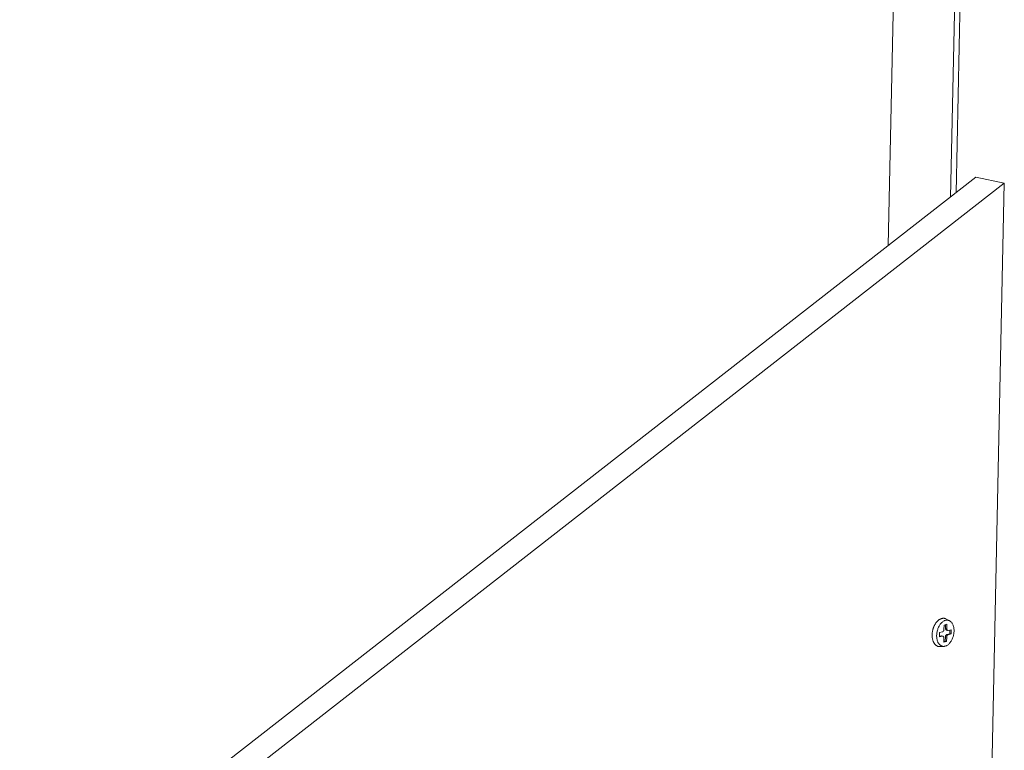
# Model space of a CAD drawing. Extents: x 1161 to 2211, y 0 to 1485.
# Drawn here: x 1957 to 2036, y 781 to 841 of the extents above; entities that cross this region are included whole.
import ezdxf

# ---------------------------------------------------------------- set-up
doc = ezdxf.new("R2010")
doc.units = 0
doc.header["$LTSCALE"] = 15
doc.layers.get('0').update_dxf_attribs({"linetype": 'CONTINUOUS'})
doc.layers.add('rahm2', color=2, linetype='CONTINUOUS', plot=False)
doc.layers.add('UK4', color=4, linetype='CONTINUOUS')

# ---------------------------------------------------------------- blocks, each defined once
blk = doc.blocks.new('W629.de_P2_2')
at = {"lineweight": 0, "extrusion": (-5.55112e-17, 0.965885, 0.258972)}
for p, q in [((349.65, 295.479), (351.133, 366.115)), ((350.921, 365.813), (349.442, 295.318)), ((347.149, 293.531), (348.602, 363.978)), ((301.058, 257.605), (350.379, 296.048)), ((351.423, 295.832), (350.379, 296.048)), ((351.423, 295.832), (302.101, 257.362)), ((348.437, 155.486), (351.423, 295.832)), ((349.403, 279.716), (349.272, 279.782)), ((349.2, 279.397), (349.203, 279.556)), ((349.203, 279.556), (349.309, 279.582)), ((349.259, 279.435), (349.261, 279.57)), ((349.306, 279.424), (349.259, 279.435)), ((349.342, 279.358), (349.294, 279.368)), ((349.309, 279.582), (349.306, 279.424)), ((349.357, 279.359), (349.463, 279.385)), ((349.412, 279.238), (349.415, 279.373)), ((349.463, 279.385), (349.46, 279.227)), ((349.036, 279.12), (349.04, 279.278)), ((349.142, 279.147), (349.036, 279.12)), ((349.037, 279.143), (349.095, 279.157)), ((349.04, 279.278), (349.145, 279.305)), ((349.142, 279.147), (349.095, 279.157)), ((349.158, 279.147), (349.111, 279.158)), ((349.19, 278.923), (349.193, 279.081)), ((349.249, 278.96), (349.252, 279.118)), ((349.299, 279.108), (349.252, 279.118)), ((349.299, 279.108), (349.296, 278.95)), ((349.307, 279.211), (349.412, 279.238)), ((349.354, 279.201), (349.307, 279.211)), ((349.46, 279.227), (349.354, 279.201)), ((349.46, 279.227), (349.412, 279.238)), ((349.196, 278.769), (349.049, 278.762)), ((349.296, 278.95), (349.19, 278.923)), ((349.191, 278.946), (349.249, 278.96)), ((349.296, 278.95), (349.249, 278.96))]:
    blk.add_line(p, q, dxfattribs=at)
at = {"lineweight": 0}
for points in [[(349.272, 279.782), (349.261, 279.787), (349.25, 279.792), (349.238, 279.796), (349.227, 279.799), (349.215, 279.801), (349.203, 279.803), (349.191, 279.804), (349.178, 279.805), (349.166, 279.805), (349.153, 279.804), (349.141, 279.802), (349.128, 279.8), (349.116, 279.797), (349.103, 279.793), (349.091, 279.789), (349.078, 279.784), (349.066, 279.778), (349.053, 279.772), (349.041, 279.765), (349.028, 279.757), (349.016, 279.749), (349.004, 279.74), (348.992, 279.731), (348.98, 279.72), (348.969, 279.71), (348.957, 279.699), (348.946, 279.687), (348.935, 279.674), (348.924, 279.662), (348.914, 279.648), (348.904, 279.634), (348.894, 279.62), (348.884, 279.605), (348.874, 279.59), (348.865, 279.574), (348.857, 279.558), (348.848, 279.542), (348.84, 279.525), (348.832, 279.508), (348.825, 279.491), (348.818, 279.473), (348.811, 279.455), (348.805, 279.437), (348.799, 279.419), (348.794, 279.4), (348.789, 279.382), (348.784, 279.363), (348.78, 279.344), (348.776, 279.325), (348.773, 279.306), (348.77, 279.287), (348.768, 279.268), (348.766, 279.249), (348.765, 279.23), (348.764, 279.211), (348.763, 279.192), (348.763, 279.174), (348.763, 279.155), (348.764, 279.137), (348.766, 279.119), (348.767, 279.101), (348.77, 279.083), (348.772, 279.065), (348.775, 279.048), (348.779, 279.031), (348.783, 279.015), (348.787, 278.999), (348.792, 278.983), (348.798, 278.968), (348.803, 278.953), (348.809, 278.938), (348.816, 278.924), (348.823, 278.911), (348.83, 278.898), (348.838, 278.885), (348.846, 278.873), (348.854, 278.861), (348.863, 278.851), (348.872, 278.84), (348.881, 278.831), (348.891, 278.821), (348.901, 278.813), (348.911, 278.805), (348.921, 278.798), (348.932, 278.791), (348.943, 278.785), (348.954, 278.78), (348.965, 278.775), (348.977, 278.771), (348.989, 278.768), (349.001, 278.766), (349.013, 278.764), (349.025, 278.762), (349.037, 278.762), (349.049, 278.762)], [(349.145, 279.305), (349.146, 279.305), (349.147, 279.306), (349.148, 279.306), (349.149, 279.306), (349.15, 279.306), (349.151, 279.307), (349.152, 279.307), (349.152, 279.308), (349.153, 279.308), (349.154, 279.308), (349.155, 279.309), (349.156, 279.309), (349.157, 279.31), (349.158, 279.31), (349.159, 279.311), (349.159, 279.311), (349.16, 279.312), (349.161, 279.312), (349.162, 279.313), (349.163, 279.314), (349.164, 279.314), (349.164, 279.315), (349.165, 279.316), (349.166, 279.316), (349.167, 279.317), (349.168, 279.318), (349.169, 279.319), (349.169, 279.319), (349.17, 279.32), (349.171, 279.321), (349.172, 279.322), (349.172, 279.323), (349.173, 279.323), (349.174, 279.324), (349.175, 279.325), (349.175, 279.326), (349.176, 279.327), (349.177, 279.328), (349.178, 279.329), (349.178, 279.33), (349.179, 279.331), (349.18, 279.332), (349.18, 279.333), (349.181, 279.334), (349.182, 279.335), (349.182, 279.336), (349.183, 279.337), (349.184, 279.338), (349.184, 279.339), (349.185, 279.34), (349.186, 279.342), (349.186, 279.343), (349.187, 279.344), (349.187, 279.345), (349.188, 279.346), (349.188, 279.347), (349.189, 279.348), (349.19, 279.35), (349.19, 279.351), (349.191, 279.352), (349.191, 279.353), (349.192, 279.355), (349.192, 279.356), (349.192, 279.357), (349.193, 279.358), (349.193, 279.36), (349.194, 279.361), (349.194, 279.362), (349.195, 279.363), (349.195, 279.365), (349.195, 279.366), (349.196, 279.367), (349.196, 279.369), (349.196, 279.37), (349.197, 279.371), (349.197, 279.372), (349.197, 279.374), (349.198, 279.375), (349.198, 279.376), (349.198, 279.378), (349.198, 279.379), (349.199, 279.38), (349.199, 279.382), (349.199, 279.383), (349.199, 279.384), (349.199, 279.386), (349.199, 279.387), (349.2, 279.388), (349.2, 279.39), (349.2, 279.391), (349.2, 279.392), (349.2, 279.394), (349.2, 279.395), (349.2, 279.396), (349.2, 279.397)], [(349.294, 279.368), (349.293, 279.369), (349.293, 279.369), (349.292, 279.369), (349.292, 279.369), (349.291, 279.369), (349.29, 279.37), (349.29, 279.37), (349.289, 279.37), (349.288, 279.37), (349.288, 279.371), (349.287, 279.371), (349.286, 279.371), (349.286, 279.372), (349.285, 279.372), (349.285, 279.372), (349.284, 279.373), (349.283, 279.373), (349.283, 279.373), (349.282, 279.374), (349.282, 279.374), (349.281, 279.375), (349.28, 279.375), (349.28, 279.375), (349.279, 279.376), (349.279, 279.376), (349.278, 279.377), (349.278, 279.377), (349.277, 279.378), (349.277, 279.378), (349.276, 279.379), (349.276, 279.38), (349.275, 279.38), (349.274, 279.381), (349.274, 279.381), (349.273, 279.382), (349.273, 279.382), (349.273, 279.383), (349.272, 279.384), (349.272, 279.384), (349.271, 279.385), (349.271, 279.386), (349.27, 279.386), (349.27, 279.387), (349.269, 279.388), (349.269, 279.388), (349.269, 279.389), (349.268, 279.39), (349.268, 279.391), (349.267, 279.391), (349.267, 279.392), (349.267, 279.393), (349.266, 279.394), (349.266, 279.395), (349.265, 279.395), (349.265, 279.396), (349.265, 279.397), (349.264, 279.398), (349.264, 279.399), (349.264, 279.399), (349.264, 279.4), (349.263, 279.401), (349.263, 279.402), (349.263, 279.403), (349.262, 279.404), (349.262, 279.405), (349.262, 279.406), (349.262, 279.407), (349.261, 279.407), (349.261, 279.408), (349.261, 279.409), (349.261, 279.41), (349.261, 279.411), (349.26, 279.412), (349.26, 279.413), (349.26, 279.414), (349.26, 279.415), (349.26, 279.416), (349.26, 279.417), (349.259, 279.418), (349.259, 279.419), (349.259, 279.42), (349.259, 279.421), (349.259, 279.422), (349.259, 279.423), (349.259, 279.424), (349.259, 279.425), (349.259, 279.426), (349.259, 279.427), (349.259, 279.428), (349.259, 279.429), (349.259, 279.43), (349.259, 279.431), (349.259, 279.432), (349.259, 279.433), (349.259, 279.435)], [(349.306, 279.424), (349.306, 279.423), (349.306, 279.422), (349.306, 279.42), (349.306, 279.419), (349.306, 279.418), (349.306, 279.417), (349.306, 279.415), (349.306, 279.414), (349.306, 279.413), (349.306, 279.411), (349.307, 279.41), (349.307, 279.409), (349.307, 279.408), (349.307, 279.407), (349.307, 279.405), (349.307, 279.404), (349.308, 279.403), (349.308, 279.402), (349.308, 279.401), (349.308, 279.399), (349.309, 279.398), (349.309, 279.397), (349.309, 279.396), (349.309, 279.395), (349.31, 279.394), (349.31, 279.393), (349.31, 279.391), (349.311, 279.39), (349.311, 279.389), (349.312, 279.388), (349.312, 279.387), (349.312, 279.386), (349.313, 279.385), (349.313, 279.384), (349.314, 279.383), (349.314, 279.382), (349.315, 279.381), (349.315, 279.38), (349.316, 279.379), (349.316, 279.379), (349.317, 279.378), (349.317, 279.377), (349.318, 279.376), (349.318, 279.375), (349.319, 279.374), (349.319, 279.374), (349.32, 279.373), (349.321, 279.372), (349.321, 279.371), (349.322, 279.37), (349.322, 279.37), (349.323, 279.369), (349.324, 279.368), (349.324, 279.368), (349.325, 279.367), (349.326, 279.366), (349.326, 279.366), (349.327, 279.365), (349.328, 279.365), (349.329, 279.364), (349.329, 279.364), (349.33, 279.363), (349.331, 279.363), (349.331, 279.362), (349.332, 279.362), (349.333, 279.361), (349.334, 279.361), (349.335, 279.361), (349.335, 279.36), (349.336, 279.36), (349.337, 279.36), (349.338, 279.359), (349.338, 279.359), (349.339, 279.359), (349.34, 279.359), (349.341, 279.358), (349.342, 279.358), (349.343, 279.358), (349.343, 279.358), (349.344, 279.358), (349.345, 279.358), (349.346, 279.358), (349.347, 279.358), (349.348, 279.358), (349.349, 279.358), (349.349, 279.358), (349.35, 279.358), (349.351, 279.358), (349.352, 279.358), (349.353, 279.358), (349.354, 279.358), (349.355, 279.358), (349.355, 279.358), (349.356, 279.358), (349.357, 279.359)], [(349.095, 279.157), (349.095, 279.157), (349.095, 279.157), (349.095, 279.157), (349.096, 279.157), (349.096, 279.157), (349.096, 279.157), (349.096, 279.158), (349.096, 279.158), (349.096, 279.158), (349.097, 279.158), (349.097, 279.158), (349.097, 279.158), (349.097, 279.158), (349.097, 279.158), (349.097, 279.158), (349.098, 279.158), (349.098, 279.158), (349.098, 279.158), (349.098, 279.158), (349.098, 279.158), (349.098, 279.158), (349.099, 279.158), (349.099, 279.158), (349.099, 279.158), (349.099, 279.158), (349.099, 279.158), (349.099, 279.158), (349.1, 279.158), (349.1, 279.158), (349.1, 279.158), (349.1, 279.158), (349.1, 279.158), (349.1, 279.158), (349.101, 279.158), (349.101, 279.158), (349.101, 279.158), (349.101, 279.158), (349.101, 279.158), (349.101, 279.158), (349.102, 279.158), (349.102, 279.158), (349.102, 279.158), (349.102, 279.158), (349.102, 279.158), (349.102, 279.158), (349.103, 279.158), (349.103, 279.158), (349.103, 279.158), (349.103, 279.158), (349.103, 279.158), (349.103, 279.158), (349.104, 279.158), (349.104, 279.158), (349.104, 279.158), (349.104, 279.158), (349.104, 279.158), (349.104, 279.158), (349.105, 279.158), (349.105, 279.158), (349.105, 279.158), (349.105, 279.158), (349.105, 279.158), (349.105, 279.158), (349.106, 279.158), (349.106, 279.158), (349.106, 279.158), (349.106, 279.158), (349.106, 279.158), (349.106, 279.158), (349.107, 279.158), (349.107, 279.158), (349.107, 279.158), (349.107, 279.158), (349.107, 279.158), (349.107, 279.158), (349.107, 279.158), (349.108, 279.158), (349.108, 279.158), (349.108, 279.158), (349.108, 279.158), (349.108, 279.158), (349.108, 279.158), (349.109, 279.158), (349.109, 279.158), (349.109, 279.158), (349.109, 279.158), (349.109, 279.158), (349.109, 279.158), (349.11, 279.158), (349.11, 279.158), (349.11, 279.158), (349.11, 279.158), (349.11, 279.158), (349.11, 279.158), (349.111, 279.158)], [(349.193, 279.081), (349.193, 279.083), (349.193, 279.084), (349.193, 279.085), (349.193, 279.087), (349.193, 279.088), (349.193, 279.089), (349.193, 279.09), (349.193, 279.092), (349.193, 279.093), (349.193, 279.094), (349.193, 279.095), (349.193, 279.097), (349.193, 279.098), (349.192, 279.099), (349.192, 279.1), (349.192, 279.102), (349.192, 279.103), (349.192, 279.104), (349.191, 279.105), (349.191, 279.106), (349.191, 279.107), (349.191, 279.109), (349.19, 279.11), (349.19, 279.111), (349.19, 279.112), (349.189, 279.113), (349.189, 279.114), (349.189, 279.115), (349.188, 279.116), (349.188, 279.117), (349.187, 279.118), (349.187, 279.119), (349.187, 279.12), (349.186, 279.121), (349.186, 279.122), (349.185, 279.123), (349.185, 279.124), (349.184, 279.125), (349.184, 279.126), (349.183, 279.127), (349.183, 279.128), (349.182, 279.129), (349.182, 279.13), (349.181, 279.131), (349.181, 279.131), (349.18, 279.132), (349.179, 279.133), (349.179, 279.134), (349.178, 279.134), (349.178, 279.135), (349.177, 279.136), (349.176, 279.137), (349.176, 279.137), (349.175, 279.138), (349.174, 279.139), (349.174, 279.139), (349.173, 279.14), (349.172, 279.14), (349.172, 279.141), (349.171, 279.141), (349.17, 279.142), (349.169, 279.142), (349.169, 279.143), (349.168, 279.143), (349.167, 279.144), (349.166, 279.144), (349.166, 279.145), (349.165, 279.145), (349.164, 279.145), (349.163, 279.146), (349.163, 279.146), (349.162, 279.146), (349.161, 279.147), (349.16, 279.147), (349.159, 279.147), (349.158, 279.147), (349.158, 279.147), (349.157, 279.148), (349.156, 279.148), (349.155, 279.148), (349.154, 279.148), (349.153, 279.148), (349.153, 279.148), (349.152, 279.148), (349.151, 279.148), (349.15, 279.148), (349.149, 279.148), (349.148, 279.148), (349.147, 279.148), (349.147, 279.148), (349.146, 279.148), (349.145, 279.148), (349.144, 279.147), (349.143, 279.147), (349.142, 279.147)], [(349.252, 279.118), (349.252, 279.12), (349.252, 279.121), (349.252, 279.122), (349.252, 279.124), (349.252, 279.125), (349.252, 279.126), (349.253, 279.128), (349.253, 279.129), (349.253, 279.13), (349.253, 279.132), (349.253, 279.133), (349.253, 279.134), (349.254, 279.136), (349.254, 279.137), (349.254, 279.138), (349.254, 279.14), (349.254, 279.141), (349.255, 279.142), (349.255, 279.143), (349.255, 279.145), (349.256, 279.146), (349.256, 279.147), (349.256, 279.149), (349.257, 279.15), (349.257, 279.151), (349.257, 279.153), (349.258, 279.154), (349.258, 279.155), (349.259, 279.156), (349.259, 279.158), (349.26, 279.159), (349.26, 279.16), (349.261, 279.161), (349.261, 279.163), (349.261, 279.164), (349.262, 279.165), (349.263, 279.166), (349.263, 279.167), (349.264, 279.169), (349.264, 279.17), (349.265, 279.171), (349.265, 279.172), (349.266, 279.173), (349.266, 279.174), (349.267, 279.175), (349.268, 279.177), (349.268, 279.178), (349.269, 279.179), (349.27, 279.18), (349.27, 279.181), (349.271, 279.182), (349.272, 279.183), (349.272, 279.184), (349.273, 279.185), (349.274, 279.186), (349.274, 279.187), (349.275, 279.188), (349.276, 279.189), (349.277, 279.19), (349.277, 279.191), (349.278, 279.192), (349.279, 279.192), (349.28, 279.193), (349.28, 279.194), (349.281, 279.195), (349.282, 279.196), (349.283, 279.197), (349.284, 279.197), (349.284, 279.198), (349.285, 279.199), (349.286, 279.2), (349.287, 279.2), (349.288, 279.201), (349.288, 279.202), (349.289, 279.202), (349.29, 279.203), (349.291, 279.203), (349.292, 279.204), (349.293, 279.205), (349.294, 279.205), (349.294, 279.206), (349.295, 279.206), (349.296, 279.207), (349.297, 279.207), (349.298, 279.208), (349.299, 279.208), (349.3, 279.208), (349.3, 279.209), (349.301, 279.209), (349.302, 279.209), (349.303, 279.21), (349.304, 279.21), (349.305, 279.21), (349.306, 279.211), (349.307, 279.211)], [(349.354, 279.201), (349.353, 279.2), (349.352, 279.2), (349.351, 279.2), (349.35, 279.2), (349.35, 279.199), (349.349, 279.199), (349.348, 279.199), (349.347, 279.198), (349.346, 279.198), (349.345, 279.197), (349.344, 279.197), (349.343, 279.196), (349.343, 279.196), (349.342, 279.195), (349.341, 279.195), (349.34, 279.194), (349.339, 279.194), (349.338, 279.193), (349.337, 279.193), (349.337, 279.192), (349.336, 279.191), (349.335, 279.191), (349.334, 279.19), (349.333, 279.189), (349.332, 279.189), (349.332, 279.188), (349.331, 279.187), (349.33, 279.186), (349.329, 279.186), (349.329, 279.185), (349.328, 279.184), (349.327, 279.183), (349.326, 279.182), (349.325, 279.181), (349.325, 279.18), (349.324, 279.18), (349.323, 279.179), (349.322, 279.178), (349.322, 279.177), (349.321, 279.176), (349.32, 279.175), (349.32, 279.174), (349.319, 279.173), (349.318, 279.172), (349.318, 279.171), (349.317, 279.17), (349.316, 279.169), (349.316, 279.167), (349.315, 279.166), (349.314, 279.165), (349.314, 279.164), (349.313, 279.163), (349.313, 279.162), (349.312, 279.161), (349.311, 279.16), (349.311, 279.158), (349.31, 279.157), (349.31, 279.156), (349.309, 279.155), (349.309, 279.154), (349.308, 279.152), (349.308, 279.151), (349.307, 279.15), (349.307, 279.149), (349.306, 279.147), (349.306, 279.146), (349.306, 279.145), (349.305, 279.144), (349.305, 279.142), (349.304, 279.141), (349.304, 279.14), (349.304, 279.139), (349.303, 279.137), (349.303, 279.136), (349.303, 279.135), (349.302, 279.133), (349.302, 279.132), (349.302, 279.131), (349.302, 279.129), (349.301, 279.128), (349.301, 279.127), (349.301, 279.125), (349.301, 279.124), (349.3, 279.123), (349.3, 279.121), (349.3, 279.12), (349.3, 279.119), (349.3, 279.117), (349.3, 279.116), (349.3, 279.115), (349.3, 279.113), (349.299, 279.112), (349.299, 279.111), (349.299, 279.11), (349.299, 279.108)]]:
    blk.add_lwpolyline(points, dxfattribs=at)
blk.add_lwpolyline([(348.93, 279.172), (348.931, 279.204), (348.934, 279.236), (348.938, 279.268), (348.944, 279.3), (348.95, 279.331), (348.959, 279.363), (348.968, 279.394), (348.979, 279.424), (348.991, 279.454), (349.003, 279.482), (349.018, 279.51), (349.033, 279.536), (349.049, 279.562), (349.065, 279.586), (349.083, 279.608), (349.102, 279.629), (349.121, 279.649), (349.14, 279.666), (349.16, 279.682), (349.181, 279.696), (349.202, 279.708), (349.223, 279.718), (349.244, 279.726), (349.265, 279.732), (349.286, 279.735), (349.307, 279.737), (349.328, 279.737), (349.348, 279.734), (349.368, 279.729), (349.387, 279.723), (349.406, 279.714), (349.424, 279.703), (349.442, 279.69), (349.458, 279.675), (349.474, 279.659), (349.488, 279.641), (349.502, 279.621), (349.514, 279.599), (349.526, 279.576), (349.536, 279.551), (349.544, 279.525), (349.552, 279.498), (349.558, 279.47), (349.563, 279.441), (349.567, 279.411), (349.569, 279.381), (349.57, 279.35), (349.569, 279.318), (349.567, 279.286), (349.563, 279.254), (349.559, 279.222), (349.552, 279.19), (349.545, 279.159), (349.536, 279.128), (349.526, 279.097), (349.515, 279.067), (349.502, 279.038), (349.489, 279.01), (349.474, 278.982), (349.459, 278.957), (349.442, 278.932), (349.425, 278.909), (349.407, 278.887), (349.388, 278.867), (349.369, 278.848), (349.349, 278.832), (349.329, 278.817), (349.308, 278.804), (349.287, 278.793), (349.266, 278.784), (349.245, 278.777), (349.224, 278.772), (349.203, 278.769), (349.182, 278.769), (349.161, 278.77), (349.141, 278.774), (349.122, 278.78), (349.103, 278.787), (349.084, 278.797), (349.066, 278.809), (349.049, 278.823), (349.033, 278.838), (349.018, 278.856), (349.004, 278.875), (348.991, 278.896), (348.979, 278.918), (348.969, 278.942), (348.959, 278.967), (348.951, 278.994), (348.944, 279.021), (348.938, 279.05), (348.934, 279.079), (348.931, 279.11), (348.93, 279.14)], close=True, dxfattribs=at)
blk = doc.blocks.new('W629.de_P2_1')
at = {"lineweight": 0, "extrusion": (-5.55112e-17, 0.965885, 0.258972)}
for p, q in [((349.65, 295.479), (351.133, 366.115)), ((347.149, 293.531), (348.602, 363.978)), ((301.058, 257.605), (350.379, 296.048)), ((351.423, 295.832), (350.379, 296.048)), ((351.423, 295.832), (302.101, 257.362)), ((348.437, 155.486), (351.423, 295.832)), ((349.403, 279.716), (349.272, 279.782)), ((349.2, 279.397), (349.203, 279.556)), ((349.203, 279.556), (349.309, 279.582)), ((349.259, 279.435), (349.261, 279.57)), ((349.342, 279.358), (349.294, 279.368)), ((349.309, 279.582), (349.306, 279.424)), ((349.357, 279.359), (349.463, 279.385)), ((349.412, 279.238), (349.415, 279.373)), ((349.463, 279.385), (349.46, 279.227)), ((349.036, 279.12), (349.04, 279.278)), ((349.142, 279.147), (349.036, 279.12)), ((349.037, 279.143), (349.095, 279.157)), ((349.04, 279.278), (349.145, 279.305)), ((349.158, 279.147), (349.111, 279.158)), ((349.19, 278.923), (349.193, 279.081)), ((349.249, 278.96), (349.252, 279.118)), ((349.299, 279.108), (349.296, 278.95)), ((349.307, 279.211), (349.412, 279.238)), ((349.46, 279.227), (349.354, 279.201)), ((349.46, 279.227), (349.412, 279.238)), ((349.196, 278.769), (349.049, 278.762)), ((349.296, 278.95), (349.19, 278.923)), ((349.191, 278.946), (349.249, 278.96)), ((349.296, 278.95), (349.249, 278.96))]:
    blk.add_line(p, q, dxfattribs=at)
at = {"lineweight": 0}
for points in [[(349.272, 279.782), (349.261, 279.787), (349.25, 279.792), (349.238, 279.796), (349.227, 279.799), (349.215, 279.801), (349.203, 279.803), (349.191, 279.804), (349.178, 279.805), (349.166, 279.805), (349.153, 279.804), (349.141, 279.802), (349.128, 279.8), (349.116, 279.797), (349.103, 279.793), (349.091, 279.789), (349.078, 279.784), (349.066, 279.778), (349.053, 279.772), (349.041, 279.765), (349.028, 279.757), (349.016, 279.749), (349.004, 279.74), (348.992, 279.731), (348.98, 279.72), (348.969, 279.71), (348.957, 279.699), (348.946, 279.687), (348.935, 279.674), (348.924, 279.662), (348.914, 279.648), (348.904, 279.634), (348.894, 279.62), (348.884, 279.605), (348.874, 279.59), (348.865, 279.574), (348.857, 279.558), (348.848, 279.542), (348.84, 279.525), (348.832, 279.508), (348.825, 279.491), (348.818, 279.473), (348.811, 279.455), (348.805, 279.437), (348.799, 279.419), (348.794, 279.4), (348.789, 279.382), (348.784, 279.363), (348.78, 279.344), (348.776, 279.325), (348.773, 279.306), (348.77, 279.287), (348.768, 279.268), (348.766, 279.249), (348.765, 279.23), (348.764, 279.211), (348.763, 279.192), (348.763, 279.174), (348.763, 279.155), (348.764, 279.137), (348.766, 279.119), (348.767, 279.101), (348.77, 279.083), (348.772, 279.065), (348.775, 279.048), (348.779, 279.031), (348.783, 279.015), (348.787, 278.999), (348.792, 278.983), (348.798, 278.968), (348.803, 278.953), (348.809, 278.938), (348.816, 278.924), (348.823, 278.911), (348.83, 278.898), (348.838, 278.885), (348.846, 278.873), (348.854, 278.861), (348.863, 278.851), (348.872, 278.84), (348.881, 278.831), (348.891, 278.821), (348.901, 278.813), (348.911, 278.805), (348.921, 278.798), (348.932, 278.791), (348.943, 278.785), (348.954, 278.78), (348.965, 278.775), (348.977, 278.771), (348.989, 278.768), (349.001, 278.766), (349.013, 278.764), (349.025, 278.762), (349.037, 278.762), (349.049, 278.762)], [(349.145, 279.305), (349.146, 279.305), (349.147, 279.306), (349.148, 279.306), (349.149, 279.306), (349.15, 279.306), (349.151, 279.307), (349.152, 279.307), (349.152, 279.308), (349.153, 279.308), (349.154, 279.308), (349.155, 279.309), (349.156, 279.309), (349.157, 279.31), (349.158, 279.31), (349.159, 279.311), (349.159, 279.311), (349.16, 279.312), (349.161, 279.312), (349.162, 279.313), (349.163, 279.314), (349.164, 279.314), (349.164, 279.315), (349.165, 279.316), (349.166, 279.316), (349.167, 279.317), (349.168, 279.318), (349.169, 279.319), (349.169, 279.319), (349.17, 279.32), (349.171, 279.321), (349.172, 279.322), (349.172, 279.323), (349.173, 279.323), (349.174, 279.324), (349.175, 279.325), (349.175, 279.326), (349.176, 279.327), (349.177, 279.328), (349.178, 279.329), (349.178, 279.33), (349.179, 279.331), (349.18, 279.332), (349.18, 279.333), (349.181, 279.334), (349.182, 279.335), (349.182, 279.336), (349.183, 279.337), (349.184, 279.338), (349.184, 279.339), (349.185, 279.34), (349.186, 279.342), (349.186, 279.343), (349.187, 279.344), (349.187, 279.345), (349.188, 279.346), (349.188, 279.347), (349.189, 279.348), (349.19, 279.35), (349.19, 279.351), (349.191, 279.352), (349.191, 279.353), (349.192, 279.355), (349.192, 279.356), (349.192, 279.357), (349.193, 279.358), (349.193, 279.36), (349.194, 279.361), (349.194, 279.362), (349.195, 279.363), (349.195, 279.365), (349.195, 279.366), (349.196, 279.367), (349.196, 279.369), (349.196, 279.37), (349.197, 279.371), (349.197, 279.372), (349.197, 279.374), (349.198, 279.375), (349.198, 279.376), (349.198, 279.378), (349.198, 279.379), (349.199, 279.38), (349.199, 279.382), (349.199, 279.383), (349.199, 279.384), (349.199, 279.386), (349.199, 279.387), (349.2, 279.388), (349.2, 279.39), (349.2, 279.391), (349.2, 279.392), (349.2, 279.394), (349.2, 279.395), (349.2, 279.396), (349.2, 279.397)], [(349.294, 279.368), (349.293, 279.369), (349.293, 279.369), (349.292, 279.369), (349.292, 279.369), (349.291, 279.369), (349.29, 279.37), (349.29, 279.37), (349.289, 279.37), (349.288, 279.37), (349.288, 279.371), (349.287, 279.371), (349.286, 279.371), (349.286, 279.372), (349.285, 279.372), (349.285, 279.372), (349.284, 279.373), (349.283, 279.373), (349.283, 279.373), (349.282, 279.374), (349.282, 279.374), (349.281, 279.375), (349.28, 279.375), (349.28, 279.375), (349.279, 279.376), (349.279, 279.376), (349.278, 279.377), (349.278, 279.377), (349.277, 279.378), (349.277, 279.378), (349.276, 279.379), (349.276, 279.38), (349.275, 279.38), (349.274, 279.381), (349.274, 279.381), (349.273, 279.382), (349.273, 279.382), (349.273, 279.383), (349.272, 279.384), (349.272, 279.384), (349.271, 279.385), (349.271, 279.386), (349.27, 279.386), (349.27, 279.387), (349.269, 279.388), (349.269, 279.388), (349.269, 279.389), (349.268, 279.39), (349.268, 279.391), (349.267, 279.391), (349.267, 279.392), (349.267, 279.393), (349.266, 279.394), (349.266, 279.395), (349.265, 279.395), (349.265, 279.396), (349.265, 279.397), (349.264, 279.398), (349.264, 279.399), (349.264, 279.399), (349.264, 279.4), (349.263, 279.401), (349.263, 279.402), (349.263, 279.403), (349.262, 279.404), (349.262, 279.405), (349.262, 279.406), (349.262, 279.407), (349.261, 279.407), (349.261, 279.408), (349.261, 279.409), (349.261, 279.41), (349.261, 279.411), (349.26, 279.412), (349.26, 279.413), (349.26, 279.414), (349.26, 279.415), (349.26, 279.416), (349.26, 279.417), (349.259, 279.418), (349.259, 279.419), (349.259, 279.42), (349.259, 279.421), (349.259, 279.422), (349.259, 279.423), (349.259, 279.424), (349.259, 279.425), (349.259, 279.426), (349.259, 279.427), (349.259, 279.428), (349.259, 279.429), (349.259, 279.43), (349.259, 279.431), (349.259, 279.432), (349.259, 279.433), (349.259, 279.435)], [(349.306, 279.424), (349.306, 279.423), (349.306, 279.422), (349.306, 279.42), (349.306, 279.419), (349.306, 279.418), (349.306, 279.417), (349.306, 279.415), (349.306, 279.414), (349.306, 279.413), (349.306, 279.411), (349.307, 279.41), (349.307, 279.409), (349.307, 279.408), (349.307, 279.407), (349.307, 279.405), (349.307, 279.404), (349.308, 279.403), (349.308, 279.402), (349.308, 279.401), (349.308, 279.399), (349.309, 279.398), (349.309, 279.397), (349.309, 279.396), (349.309, 279.395), (349.31, 279.394), (349.31, 279.393), (349.31, 279.391), (349.311, 279.39), (349.311, 279.389), (349.312, 279.388), (349.312, 279.387), (349.312, 279.386), (349.313, 279.385), (349.313, 279.384), (349.314, 279.383), (349.314, 279.382), (349.315, 279.381), (349.315, 279.38), (349.316, 279.379), (349.316, 279.379), (349.317, 279.378), (349.317, 279.377), (349.318, 279.376), (349.318, 279.375), (349.319, 279.374), (349.319, 279.374), (349.32, 279.373), (349.321, 279.372), (349.321, 279.371), (349.322, 279.37), (349.322, 279.37), (349.323, 279.369), (349.324, 279.368), (349.324, 279.368), (349.325, 279.367), (349.326, 279.366), (349.326, 279.366), (349.327, 279.365), (349.328, 279.365), (349.329, 279.364), (349.329, 279.364), (349.33, 279.363), (349.331, 279.363), (349.331, 279.362), (349.332, 279.362), (349.333, 279.361), (349.334, 279.361), (349.335, 279.361), (349.335, 279.36), (349.336, 279.36), (349.337, 279.36), (349.338, 279.359), (349.338, 279.359), (349.339, 279.359), (349.34, 279.359), (349.341, 279.358), (349.342, 279.358), (349.343, 279.358), (349.343, 279.358), (349.344, 279.358), (349.345, 279.358), (349.346, 279.358), (349.347, 279.358), (349.348, 279.358), (349.349, 279.358), (349.349, 279.358), (349.35, 279.358), (349.351, 279.358), (349.352, 279.358), (349.353, 279.358), (349.354, 279.358), (349.355, 279.358), (349.355, 279.358), (349.356, 279.358), (349.357, 279.359)], [(349.095, 279.157), (349.095, 279.157), (349.095, 279.157), (349.095, 279.157), (349.096, 279.157), (349.096, 279.157), (349.096, 279.157), (349.096, 279.158), (349.096, 279.158), (349.096, 279.158), (349.097, 279.158), (349.097, 279.158), (349.097, 279.158), (349.097, 279.158), (349.097, 279.158), (349.097, 279.158), (349.098, 279.158), (349.098, 279.158), (349.098, 279.158), (349.098, 279.158), (349.098, 279.158), (349.098, 279.158), (349.099, 279.158), (349.099, 279.158), (349.099, 279.158), (349.099, 279.158), (349.099, 279.158), (349.099, 279.158), (349.1, 279.158), (349.1, 279.158), (349.1, 279.158), (349.1, 279.158), (349.1, 279.158), (349.1, 279.158), (349.101, 279.158), (349.101, 279.158), (349.101, 279.158), (349.101, 279.158), (349.101, 279.158), (349.101, 279.158), (349.102, 279.158), (349.102, 279.158), (349.102, 279.158), (349.102, 279.158), (349.102, 279.158), (349.102, 279.158), (349.103, 279.158), (349.103, 279.158), (349.103, 279.158), (349.103, 279.158), (349.103, 279.158), (349.103, 279.158), (349.104, 279.158), (349.104, 279.158), (349.104, 279.158), (349.104, 279.158), (349.104, 279.158), (349.104, 279.158), (349.105, 279.158), (349.105, 279.158), (349.105, 279.158), (349.105, 279.158), (349.105, 279.158), (349.105, 279.158), (349.106, 279.158), (349.106, 279.158), (349.106, 279.158), (349.106, 279.158), (349.106, 279.158), (349.106, 279.158), (349.107, 279.158), (349.107, 279.158), (349.107, 279.158), (349.107, 279.158), (349.107, 279.158), (349.107, 279.158), (349.107, 279.158), (349.108, 279.158), (349.108, 279.158), (349.108, 279.158), (349.108, 279.158), (349.108, 279.158), (349.108, 279.158), (349.109, 279.158), (349.109, 279.158), (349.109, 279.158), (349.109, 279.158), (349.109, 279.158), (349.109, 279.158), (349.11, 279.158), (349.11, 279.158), (349.11, 279.158), (349.11, 279.158), (349.11, 279.158), (349.11, 279.158), (349.111, 279.158)], [(349.193, 279.081), (349.193, 279.083), (349.193, 279.084), (349.193, 279.085), (349.193, 279.087), (349.193, 279.088), (349.193, 279.089), (349.193, 279.09), (349.193, 279.092), (349.193, 279.093), (349.193, 279.094), (349.193, 279.095), (349.193, 279.097), (349.193, 279.098), (349.192, 279.099), (349.192, 279.1), (349.192, 279.102), (349.192, 279.103), (349.192, 279.104), (349.191, 279.105), (349.191, 279.106), (349.191, 279.107), (349.191, 279.109), (349.19, 279.11), (349.19, 279.111), (349.19, 279.112), (349.189, 279.113), (349.189, 279.114), (349.189, 279.115), (349.188, 279.116), (349.188, 279.117), (349.187, 279.118), (349.187, 279.119), (349.187, 279.12), (349.186, 279.121), (349.186, 279.122), (349.185, 279.123), (349.185, 279.124), (349.184, 279.125), (349.184, 279.126), (349.183, 279.127), (349.183, 279.128), (349.182, 279.129), (349.182, 279.13), (349.181, 279.131), (349.181, 279.131), (349.18, 279.132), (349.179, 279.133), (349.179, 279.134), (349.178, 279.134), (349.178, 279.135), (349.177, 279.136), (349.176, 279.137), (349.176, 279.137), (349.175, 279.138), (349.174, 279.139), (349.174, 279.139), (349.173, 279.14), (349.172, 279.14), (349.172, 279.141), (349.171, 279.141), (349.17, 279.142), (349.169, 279.142), (349.169, 279.143), (349.168, 279.143), (349.167, 279.144), (349.166, 279.144), (349.166, 279.145), (349.165, 279.145), (349.164, 279.145), (349.163, 279.146), (349.163, 279.146), (349.162, 279.146), (349.161, 279.147), (349.16, 279.147), (349.159, 279.147), (349.158, 279.147), (349.158, 279.147), (349.157, 279.148), (349.156, 279.148), (349.155, 279.148), (349.154, 279.148), (349.153, 279.148), (349.153, 279.148), (349.152, 279.148), (349.151, 279.148), (349.15, 279.148), (349.149, 279.148), (349.148, 279.148), (349.147, 279.148), (349.147, 279.148), (349.146, 279.148), (349.145, 279.148), (349.144, 279.147), (349.143, 279.147), (349.142, 279.147)], [(349.252, 279.118), (349.252, 279.12), (349.252, 279.121), (349.252, 279.122), (349.252, 279.124), (349.252, 279.125), (349.252, 279.126), (349.253, 279.128), (349.253, 279.129), (349.253, 279.13), (349.253, 279.132), (349.253, 279.133), (349.253, 279.134), (349.254, 279.136), (349.254, 279.137), (349.254, 279.138), (349.254, 279.14), (349.254, 279.141), (349.255, 279.142), (349.255, 279.143), (349.255, 279.145), (349.256, 279.146), (349.256, 279.147), (349.256, 279.149), (349.257, 279.15), (349.257, 279.151), (349.257, 279.153), (349.258, 279.154), (349.258, 279.155), (349.259, 279.156), (349.259, 279.158), (349.26, 279.159), (349.26, 279.16), (349.261, 279.161), (349.261, 279.163), (349.261, 279.164), (349.262, 279.165), (349.263, 279.166), (349.263, 279.167), (349.264, 279.169), (349.264, 279.17), (349.265, 279.171), (349.265, 279.172), (349.266, 279.173), (349.266, 279.174), (349.267, 279.175), (349.268, 279.177), (349.268, 279.178), (349.269, 279.179), (349.27, 279.18), (349.27, 279.181), (349.271, 279.182), (349.272, 279.183), (349.272, 279.184), (349.273, 279.185), (349.274, 279.186), (349.274, 279.187), (349.275, 279.188), (349.276, 279.189), (349.277, 279.19), (349.277, 279.191), (349.278, 279.192), (349.279, 279.192), (349.28, 279.193), (349.28, 279.194), (349.281, 279.195), (349.282, 279.196), (349.283, 279.197), (349.284, 279.197), (349.284, 279.198), (349.285, 279.199), (349.286, 279.2), (349.287, 279.2), (349.288, 279.201), (349.288, 279.202), (349.289, 279.202), (349.29, 279.203), (349.291, 279.203), (349.292, 279.204), (349.293, 279.205), (349.294, 279.205), (349.294, 279.206), (349.295, 279.206), (349.296, 279.207), (349.297, 279.207), (349.298, 279.208), (349.299, 279.208), (349.3, 279.208), (349.3, 279.209), (349.301, 279.209), (349.302, 279.209), (349.303, 279.21), (349.304, 279.21), (349.305, 279.21), (349.306, 279.211), (349.307, 279.211)], [(349.354, 279.201), (349.353, 279.2), (349.352, 279.2), (349.351, 279.2), (349.35, 279.2), (349.35, 279.199), (349.349, 279.199), (349.348, 279.199), (349.347, 279.198), (349.346, 279.198), (349.345, 279.197), (349.344, 279.197), (349.343, 279.196), (349.343, 279.196), (349.342, 279.195), (349.341, 279.195), (349.34, 279.194), (349.339, 279.194), (349.338, 279.193), (349.337, 279.193), (349.337, 279.192), (349.336, 279.191), (349.335, 279.191), (349.334, 279.19), (349.333, 279.189), (349.332, 279.189), (349.332, 279.188), (349.331, 279.187), (349.33, 279.186), (349.329, 279.186), (349.329, 279.185), (349.328, 279.184), (349.327, 279.183), (349.326, 279.182), (349.325, 279.181), (349.325, 279.18), (349.324, 279.18), (349.323, 279.179), (349.322, 279.178), (349.322, 279.177), (349.321, 279.176), (349.32, 279.175), (349.32, 279.174), (349.319, 279.173), (349.318, 279.172), (349.318, 279.171), (349.317, 279.17), (349.316, 279.169), (349.316, 279.167), (349.315, 279.166), (349.314, 279.165), (349.314, 279.164), (349.313, 279.163), (349.313, 279.162), (349.312, 279.161), (349.311, 279.16), (349.311, 279.158), (349.31, 279.157), (349.31, 279.156), (349.309, 279.155), (349.309, 279.154), (349.308, 279.152), (349.308, 279.151), (349.307, 279.15), (349.307, 279.149), (349.306, 279.147), (349.306, 279.146), (349.306, 279.145), (349.305, 279.144), (349.305, 279.142), (349.304, 279.141), (349.304, 279.14), (349.304, 279.139), (349.303, 279.137), (349.303, 279.136), (349.303, 279.135), (349.302, 279.133), (349.302, 279.132), (349.302, 279.131), (349.302, 279.129), (349.301, 279.128), (349.301, 279.127), (349.301, 279.125), (349.301, 279.124), (349.3, 279.123), (349.3, 279.121), (349.3, 279.12), (349.3, 279.119), (349.3, 279.117), (349.3, 279.116), (349.3, 279.115), (349.3, 279.113), (349.299, 279.112), (349.299, 279.111), (349.299, 279.11), (349.299, 279.108)]]:
    blk.add_lwpolyline(points, dxfattribs=at)
blk.add_lwpolyline([(348.93, 279.172), (348.931, 279.204), (348.934, 279.236), (348.938, 279.268), (348.944, 279.3), (348.95, 279.331), (348.959, 279.363), (348.968, 279.394), (348.979, 279.424), (348.991, 279.454), (349.003, 279.482), (349.018, 279.51), (349.033, 279.536), (349.049, 279.562), (349.065, 279.586), (349.083, 279.608), (349.102, 279.629), (349.121, 279.649), (349.14, 279.666), (349.16, 279.682), (349.181, 279.696), (349.202, 279.708), (349.223, 279.718), (349.244, 279.726), (349.265, 279.732), (349.286, 279.735), (349.307, 279.737), (349.328, 279.737), (349.348, 279.734), (349.368, 279.729), (349.387, 279.723), (349.406, 279.714), (349.424, 279.703), (349.442, 279.69), (349.458, 279.675), (349.474, 279.659), (349.488, 279.641), (349.502, 279.621), (349.514, 279.599), (349.526, 279.576), (349.536, 279.551), (349.544, 279.525), (349.552, 279.498), (349.558, 279.47), (349.563, 279.441), (349.567, 279.411), (349.569, 279.381), (349.57, 279.35), (349.569, 279.318), (349.567, 279.286), (349.563, 279.254), (349.559, 279.222), (349.552, 279.19), (349.545, 279.159), (349.536, 279.128), (349.526, 279.097), (349.515, 279.067), (349.502, 279.038), (349.489, 279.01), (349.474, 278.982), (349.459, 278.957), (349.442, 278.932), (349.425, 278.909), (349.407, 278.887), (349.388, 278.867), (349.369, 278.848), (349.349, 278.832), (349.329, 278.817), (349.308, 278.804), (349.287, 278.793), (349.266, 278.784), (349.245, 278.777), (349.224, 278.772), (349.203, 278.769), (349.182, 278.769), (349.161, 278.77), (349.141, 278.774), (349.122, 278.78), (349.103, 278.787), (349.084, 278.797), (349.066, 278.809), (349.049, 278.823), (349.033, 278.838), (349.018, 278.856), (349.004, 278.875), (348.991, 278.896), (348.979, 278.918), (348.969, 278.942), (348.959, 278.967), (348.951, 278.994), (348.944, 279.021), (348.938, 279.05), (348.934, 279.079), (348.931, 279.11), (348.93, 279.14)], close=True, dxfattribs=at)

msp = doc.modelspace()

# ---------------------------------------------------------------- block references
at = {"layer": 'rahm2', "xscale": 2.199278497255703, "yscale": 2.199278497255703, "zscale": 2.199278497255703}
msp.add_blockref('W629.de_P2_2', (1263.52, 176.667), dxfattribs=at)
at = {"layer": 'UK4', "xscale": 2.199278497255703, "yscale": 2.199278497255703, "zscale": 2.199278497255703}
msp.add_blockref('W629.de_P2_1', (1263.52, 176.667), dxfattribs=at)

doc.saveas('drawing.dxf')
